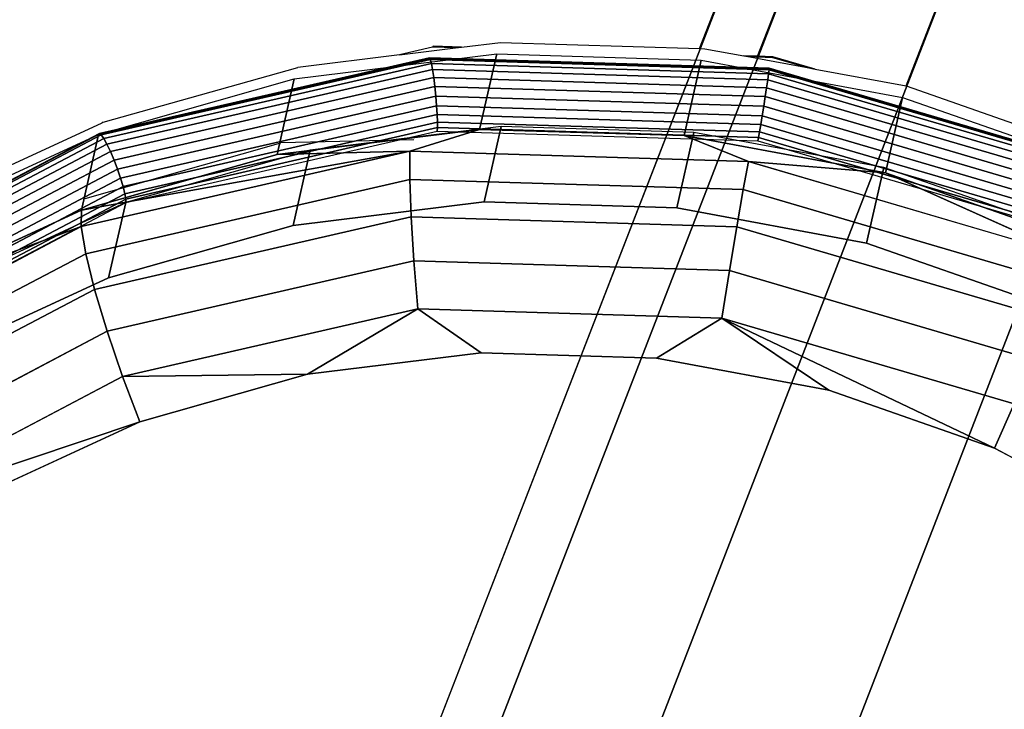
# Model space of a CAD drawing. Units: inches. Extents: x -1248 to 399, y -589 to 228.
# Drawn here: x -986 to -983, y 32 to 33 of the extents above; entities that cross this region are included whole.
import ezdxf

# ---------------------------------------------------------------- set-up
doc = ezdxf.new("R2010")
doc.units = ezdxf.units.IN
doc.header["$MEASUREMENT"] = 0
doc.layers.get('0').update_dxf_attribs({"true_color": 0x000000})
doc.layers.add('strefa bezpieczenstwa', color=1, linetype='Continuous')

# ---------------------------------------------------------------- blocks, each defined once
blk = doc.blocks.new('1630-2d')
for p, q in [((-1203.239, -2108.4554), (-1202.7461, -2108.6843)), ((-1202.7914, -2108.4808), (-1202.2665, -2108.6301)), ((-1201.9102, -2108.6385), (-1202.2665, -2108.6301)), ((-1200.5897, -2108.7828), (-1200.1227, -2108.6195)), ((-1202.7429, -2108.686), (-1202.7461, -2108.6843)), ((-1202.7429, -2108.686), (-1202.2206, -2108.8326)), ((-1200.8335, -2108.828), (-1200.5897, -2108.7828)), ((-1200.5897, -2108.7828), (-1198.7418, -2113.5488)), ((-1201.9486, -2108.8662), (-1202.2206, -2108.8326)), ((-1200.9899, -2108.857), (-1200.8593, -2108.8328)), ((-1200.8593, -2108.8328), (-1200.9473, -2108.8586)), ((-1200.8335, -2108.828), (-1200.9465, -2108.8611)), ((-1200.8593, -2108.8328), (-1200.8335, -2108.828)), ((-1201.8596, -2108.8866), (-1201.9486, -2108.8662)), ((-1201.9486, -2108.8662), (-1201.7984, -2108.8847)), ((-1201.1289, -2108.8828), (-1201.0251, -2108.8636)), ((-1201.0251, -2108.8636), (-1201.0085, -2108.8605)), ((-1200.9878, -2108.8624), (-1201.0251, -2108.8636)), ((-1201.0085, -2108.8605), (-1200.9899, -2108.857)), ((-1200.9888, -2108.8599), (-1201.0085, -2108.8605)), ((-1200.9899, -2108.857), (-1200.9888, -2108.8599)), ((-1200.9473, -2108.8586), (-1200.9888, -2108.8599)), ((-1200.9888, -2108.8599), (-1200.9878, -2108.8624)), ((-1200.9465, -2108.8611), (-1200.9878, -2108.8624)), ((-1200.9878, -2108.8624), (-1199.2184, -2113.4263)), ((-1201.7984, -2108.8847), (-1201.8596, -2108.8866)), ((-1201.8579, -2108.8891), (-1201.8596, -2108.8866)), ((-1201.7817, -2108.8867), (-1201.8579, -2108.8891)), ((-1201.7984, -2108.8847), (-1201.7817, -2108.8867)), ((-1201.7817, -2108.8867), (-1201.6773, -2108.8996)), ((-1201.6773, -2108.8996), (-1201.1436, -2108.8833)), ((-1201.1436, -2108.8833), (-1201.1289, -2108.8828)), ((-1201.1436, -2108.8833), (-1200.8133, -2109.7351))]:
    blk.add_line(p, q)
blk = doc.blocks.new('1630')
at = {"layer": 'strefa bezpieczenstwa'}
blk.add_blockref('1630-2d', (0, 0), dxfattribs=at)

msp = doc.modelspace()

# ---------------------------------------------------------------- linework, layer by layer
at = {"color": 140, "true_color": 0x00aaff, "extrusion": (1.22465e-16, 0, -1)}
for p, q in [((-996.2863, -0.5389, 62.2594), (-978.7273, 44.7498, 245.4739)), ((-996.7608, -0.6562, 62.3338), (-979.2018, 44.6325, 245.5484)), ((-995.8253, -0.7176, 62.2594), (-978.2663, 44.5711, 245.4739)), ((-997.0675, -1.0248, 62.4543), (-979.5086, 44.264, 245.6689)), ((-997.0894, -1.5038, 62.5748), (-979.5304, 43.785, 245.7894)), ((-996.818, -1.9103, 62.6493), (-979.259, 43.3784, 245.8639)), ((-996.357, -2.089, 62.6493), (-978.7981, 43.1997, 245.8639))]:
    msp.add_line(p, q, dxfattribs=at)
at = {"color": 18, "true_color": 0x000000, "extrusion": (0.011773, -0.97437, 0.224643)}
for p, q in [((-984.8093, 33.3193, 190.2216), (-984.266, 33.3863, 190.1777)), ((-984.3119, 33.1839, 189.3019), (-984.266, 33.3863, 190.1777)), ((-984.266, 33.3863, 190.1777), (-983.7176, 33.3695, 190.1528)), ((-984.4484, 33.3733, 190.1902), (-985.3342, 33.17, 190.2837)), ((-984.4467, 33.3758, 190.2162), (-985.3317, 33.1727, 190.3095)), ((-984.4443, 33.3715, 190.2418), (-985.3268, 33.169, 190.3349)), ((-984.4415, 33.3608, 190.2654), (-985.32, 33.1592, 190.3581)), ((-984.4467, 33.3758, 190.2162), (-984.4484, 33.3733, 190.1902)), ((-983.536, 33.3453, 190.1489), (-984.4484, 33.3733, 190.1902)), ((-983.5352, 33.3478, 190.1749), (-984.4467, 33.3758, 190.2162)), ((-984.4443, 33.3715, 190.2418), (-984.4467, 33.3758, 190.2162)), ((-983.5355, 33.3437, 190.2006), (-984.4443, 33.3715, 190.2418)), ((-984.4415, 33.3608, 190.2654), (-984.4443, 33.3715, 190.2418)), ((-983.5368, 33.333, 190.2244), (-984.4415, 33.3608, 190.2654)), ((-984.4384, 33.3443, 190.2854), (-984.4415, 33.3608, 190.2654)), ((-983.7635, 33.1671, 189.2771), (-983.7176, 33.3695, 190.1528)), ((-983.7176, 33.3695, 190.1528), (-983.1777, 33.2692, 190.1477)), ((-984.4384, 33.3443, 190.2854), (-985.3116, 33.1439, 190.3775)), ((-984.4352, 33.3231, 190.3004), (-984.4384, 33.3443, 190.2854)), ((-983.5391, 33.3167, 190.2447), (-984.4384, 33.3443, 190.2854)), ((-983.5391, 33.3167, 190.2447), (-983.5368, 33.333, 190.2244)), ((-983.5368, 33.333, 190.2244), (-983.5355, 33.3437, 190.2006)), ((-982.6676, 33.0779, 190.2379), (-983.5368, 33.333, 190.2244)), ((-983.5352, 33.3478, 190.1749), (-983.536, 33.3453, 190.1489)), ((-982.6594, 33.088, 190.1624), (-983.536, 33.3453, 190.1489)), ((-983.5355, 33.3437, 190.2006), (-983.5352, 33.3478, 190.1749)), ((-982.6623, 33.0873, 190.2141), (-983.5355, 33.3437, 190.2006)), ((-982.6595, 33.0908, 190.1884), (-983.5352, 33.3478, 190.1749)), ((-985.3342, 33.17, 190.2837), (-984.8093, 33.3193, 190.2216)), ((-984.4352, 33.3231, 190.3004), (-985.3023, 33.1241, 190.3919)), ((-984.8552, 33.1168, 189.3459), (-984.8093, 33.3193, 190.2216)), ((-984.4322, 33.2988, 190.3094), (-984.4352, 33.3231, 190.3004)), ((-983.5422, 33.2957, 190.2599), (-984.4352, 33.3231, 190.3004)), ((-983.5422, 33.2957, 190.2599), (-983.5391, 33.3167, 190.2447)), ((-982.675, 33.0631, 190.258), (-983.5391, 33.3167, 190.2447)), ((-984.4322, 33.2988, 190.3094), (-985.2927, 33.1013, 190.4001)), ((-984.4295, 33.2729, 190.3117), (-984.4322, 33.2988, 190.3094)), ((-983.5459, 33.2716, 190.2692), (-984.4322, 33.2988, 190.3094)), ((-983.5459, 33.2716, 190.2692), (-983.5422, 33.2957, 190.2599)), ((-982.6842, 33.0439, 190.2732), (-983.5422, 33.2957, 190.2599)), ((-984.4295, 33.2729, 190.3117), (-985.2835, 33.077, 190.4018)), ((-984.4273, 33.2473, 190.3073), (-984.4295, 33.2729, 190.3117)), ((-983.55, 33.246, 190.2718), (-984.4295, 33.2729, 190.3117)), ((-983.55, 33.246, 190.2718), (-983.5459, 33.2716, 190.2692)), ((-982.6944, 33.0217, 190.2824), (-983.5459, 33.2716, 190.2692)), ((-983.2236, 33.0668, 189.272), (-983.1777, 33.2692, 190.1477)), ((-983.1777, 33.2692, 190.1477), (-982.6594, 33.088, 190.1624)), ((-984.4273, 33.2473, 190.3073), (-985.2752, 33.0527, 190.3967)), ((-984.4258, 33.2236, 190.2963), (-984.4273, 33.2473, 190.3073)), ((-983.5541, 33.2205, 190.2677), (-984.4273, 33.2473, 190.3073)), ((-983.5541, 33.2205, 190.2677), (-983.55, 33.246, 190.2718)), ((-982.7049, 32.9979, 190.2849), (-983.55, 33.246, 190.2718)), ((-984.4258, 33.2236, 190.2963), (-985.2685, 33.0303, 190.3852)), ((-984.4251, 33.2036, 190.2796), (-985.2638, 33.0111, 190.3681)), ((-984.4251, 33.2036, 190.2796), (-984.4258, 33.2236, 190.2963)), ((-983.558, 33.197, 190.257), (-984.4258, 33.2236, 190.2963)), ((-984.4252, 33.1885, 190.2583), (-984.4251, 33.2036, 190.2796)), ((-983.5614, 33.1771, 190.2405), (-984.4251, 33.2036, 190.2796)), ((-983.558, 33.197, 190.257), (-983.5541, 33.2205, 190.2677)), ((-982.7151, 32.9742, 190.2806), (-983.5541, 33.2205, 190.2677)), ((-985.3317, 33.1727, 190.3095), (-986.1299, 32.7524, 190.4485)), ((-985.3317, 33.1727, 190.3095), (-985.3342, 33.17, 190.2837)), ((-985.3268, 33.169, 190.3349), (-985.3317, 33.1727, 190.3095)), ((-985.2614, 32.9877, 190.322), (-984.4262, 33.1793, 190.2339)), ((-985.2613, 32.9966, 190.3465), (-984.4252, 33.1885, 190.2583)), ((-984.8552, 33.1168, 189.3459), (-984.3119, 33.1839, 189.3019)), ((-984.2543, 33.1917, 190.222), (-984.7665, 33.1284, 190.2635)), ((-984.3119, 33.1839, 189.3019), (-984.499, 33.1252, 189.1923)), ((-984.4262, 33.1793, 190.2339), (-984.4252, 33.1885, 190.2583)), ((-984.4262, 33.1793, 190.2339), (-983.566, 33.153, 190.1949)), ((-984.4252, 33.1885, 190.2583), (-983.5642, 33.1621, 190.2193)), ((-984.3119, 33.1839, 189.3019), (-983.7635, 33.1671, 189.2771)), ((-984.2543, 33.1917, 190.222), (-984.3002, 32.9892, 189.3463)), ((-983.7372, 33.1758, 190.1986), (-984.2543, 33.1917, 190.222)), ((-983.7372, 33.1758, 190.1986), (-983.7831, 32.9734, 189.3229)), ((-983.2281, 33.0813, 190.1938), (-983.7372, 33.1758, 190.1986)), ((-983.5642, 33.1621, 190.2193), (-983.5614, 33.1771, 190.2405)), ((-983.5614, 33.1771, 190.2405), (-983.558, 33.197, 190.257)), ((-982.7316, 32.9335, 190.2533), (-983.5614, 33.1771, 190.2405)), ((-982.7242, 32.9523, 190.2699), (-983.558, 33.197, 190.257)), ((-985.3342, 33.17, 190.2837), (-986.1333, 32.7493, 190.4228)), ((-985.3268, 33.169, 190.3349), (-986.1228, 32.7499, 190.4735)), ((-985.32, 33.1592, 190.3581), (-986.1123, 32.742, 190.496)), ((-985.8277, 32.9421, 190.3622), (-985.3342, 33.17, 190.2837)), ((-985.3801, 32.9675, 189.4079), (-985.3342, 33.17, 190.2837)), ((-985.32, 33.1592, 190.3581), (-985.3268, 33.169, 190.3349)), ((-985.3116, 33.1439, 190.3775), (-985.32, 33.1592, 190.3581)), ((-983.7635, 33.1671, 189.2771), (-983.5911, 33.0973, 189.1512)), ((-983.7635, 33.1671, 189.2771), (-983.2236, 33.0668, 189.272)), ((-983.566, 33.153, 190.1949), (-983.5642, 33.1621, 190.2193)), ((-983.566, 33.153, 190.1949), (-982.7395, 32.9104, 190.2077)), ((-983.5642, 33.1621, 190.2193), (-982.7368, 32.9192, 190.2321)), ((-985.3116, 33.1439, 190.3775), (-986.0992, 32.7292, 190.5147)), ((-985.3023, 33.1241, 190.3919), (-986.0844, 32.7123, 190.528)), ((-985.3805, 32.9229, 189.2853), (-984.499, 33.1252, 189.1923)), ((-985.3801, 32.9675, 189.4079), (-984.499, 33.1252, 189.1923)), ((-985.3023, 33.1241, 190.3919), (-985.3116, 33.1439, 190.3775)), ((-985.2927, 33.1013, 190.4001), (-985.3023, 33.1241, 190.3919)), ((-984.7665, 33.1284, 190.2635), (-985.2614, 32.9877, 190.322)), ((-984.499, 33.1252, 189.1923), (-984.8552, 33.1168, 189.3459)), ((-984.7665, 33.1284, 190.2635), (-984.8124, 32.926, 189.3878)), ((-984.499, 33.1252, 189.1923), (-984.4996, 33.0496, 189.0859)), ((-984.499, 33.1252, 189.1923), (-983.5911, 33.0973, 189.1512)), ((-985.2927, 33.1013, 190.4001), (-986.0689, 32.6926, 190.5353)), ((-985.3801, 32.9675, 189.4079), (-984.8552, 33.1168, 189.3459)), ((-985.2835, 33.077, 190.4018), (-985.2927, 33.1013, 190.4001)), ((-983.5911, 33.0973, 189.1512), (-983.6047, 33.0222, 189.0453)), ((-983.5911, 33.0973, 189.1512), (-982.7188, 32.8413, 189.1646)), ((-983.5911, 33.0973, 189.1512), (-983.2236, 33.0668, 189.272)), ((-985.2835, 33.077, 190.4018), (-986.0538, 32.6714, 190.5359)), ((-985.2752, 33.0527, 190.3967), (-985.2835, 33.077, 190.4018)), ((-983.2281, 33.0813, 190.1938), (-983.274, 32.8788, 189.3181)), ((-982.7395, 32.9104, 190.2077), (-983.2281, 33.0813, 190.1938)), ((-983.2236, 33.0668, 189.272), (-982.7053, 32.8855, 189.2867)), ((-982.7188, 32.8413, 189.1646), (-983.2236, 33.0668, 189.272)), ((-985.2752, 33.0527, 190.3967), (-986.04, 32.6501, 190.5298)), ((-984.4996, 33.0496, 189.0859), (-985.3685, 32.8502, 189.1775)), ((-985.2685, 33.0303, 190.3852), (-985.2752, 33.0527, 190.3967)), ((-983.6047, 33.0222, 189.0453), (-984.4996, 33.0496, 189.0859)), ((-984.4996, 33.0496, 189.0859), (-984.496, 32.9493, 189.0025)), ((-985.2685, 33.0303, 190.3852), (-986.0286, 32.6301, 190.5175)), ((-985.2638, 33.0111, 190.3681), (-985.2685, 33.0303, 190.3852)), ((-983.6047, 33.0222, 189.0453), (-983.6219, 32.9225, 188.9628)), ((-982.7449, 32.7698, 189.0586), (-983.6047, 33.0222, 189.0453)), ((-985.2638, 33.0111, 190.3681), (-986.0202, 32.6129, 190.4998)), ((-986.0155, 32.5995, 190.4778), (-985.2613, 32.9966, 190.3465)), ((-986.0148, 32.591, 190.4532), (-985.2614, 32.9877, 190.322)), ((-985.2614, 32.9877, 190.322), (-985.7267, 32.7728, 190.396)), ((-985.2614, 32.9877, 190.322), (-985.3073, 32.7852, 189.4463)), ((-985.2613, 32.9966, 190.3465), (-985.2638, 33.0111, 190.3681)), ((-985.2614, 32.9877, 190.322), (-985.2613, 32.9966, 190.3465)), ((-984.8124, 32.926, 189.3878), (-984.3002, 32.9892, 189.3463)), ((-984.3002, 32.9892, 189.3463), (-983.7831, 32.9734, 189.3229)), ((-985.8736, 32.7397, 189.4865), (-985.3801, 32.9675, 189.4079)), ((-985.3801, 32.9675, 189.4079), (-985.3805, 32.9229, 189.2853)), ((-983.7831, 32.9734, 189.3229), (-983.274, 32.8788, 189.3181)), ((-984.496, 32.9493, 189.0025), (-985.3448, 32.7545, 189.092)), ((-983.6219, 32.9225, 188.9628), (-984.496, 32.9493, 189.0025)), ((-984.496, 32.9493, 189.0025), (-984.4886, 32.831, 188.9477)), ((-986.1757, 32.5042, 189.4237), (-985.3805, 32.9229, 189.2853)), ((-985.3805, 32.9229, 189.2853), (-985.8736, 32.7397, 189.4865)), ((-985.3805, 32.9229, 189.2853), (-985.3685, 32.8502, 189.1775)), ((-985.3073, 32.7852, 189.4463), (-984.8124, 32.926, 189.3878)), ((-983.6219, 32.9225, 188.9628), (-983.6415, 32.805, 188.9094)), ((-982.782, 32.6759, 188.9758), (-983.6219, 32.9225, 188.9628)), ((-983.274, 32.8788, 189.3181), (-982.7854, 32.7079, 189.332)), ((-985.3685, 32.8502, 189.1775), (-986.1522, 32.4376, 189.314)), ((-985.3685, 32.8502, 189.1775), (-985.3448, 32.7545, 189.092)), ((-984.4886, 32.831, 188.9477), (-985.3112, 32.6422, 189.0345)), ((-983.6415, 32.805, 188.9094), (-984.4886, 32.831, 188.9477)), ((-984.4886, 32.831, 188.9477), (-984.4778, 32.7028, 188.9255)), ((-983.6415, 32.805, 188.9094), (-983.6621, 32.6778, 188.8885)), ((-982.8275, 32.5661, 188.9219), (-983.6415, 32.805, 188.9094)), ((-985.7726, 32.5704, 189.5203), (-985.3073, 32.7852, 189.4463)), ((-985.3448, 32.7545, 189.092), (-986.1105, 32.3514, 189.2253)), ((-985.3448, 32.7545, 189.092), (-985.3112, 32.6422, 189.0345)), ((-984.4778, 32.7028, 188.9255), (-985.2699, 32.5211, 189.009)), ((-984.4778, 32.7028, 188.9255), (-984.7737, 32.5273, 188.9641)), ((-983.6621, 32.6778, 188.8885), (-984.4778, 32.7028, 188.9255)), ((-984.4778, 32.7028, 188.9255), (-984.308, 32.5848, 188.9264)), ((-983.6621, 32.6778, 188.8885), (-983.838, 32.5703, 188.9051)), ((-982.9309, 32.329, 188.9133), (-983.6621, 32.6778, 188.8885)), ((-983.6621, 32.6778, 188.8885), (-983.3751, 32.4844, 188.9007)), ((-982.8783, 32.4478, 188.9006), (-983.6621, 32.6778, 188.8885)), ((-985.3112, 32.6422, 189.0345), (-986.0532, 32.2516, 189.1637)), ((-985.3112, 32.6422, 189.0345), (-985.2699, 32.5211, 189.009)), ((-984.7737, 32.5273, 188.9641), (-984.308, 32.5848, 188.9264)), ((-984.308, 32.5848, 188.9264), (-983.838, 32.5703, 188.9051)), ((-983.838, 32.5703, 188.9051), (-983.3751, 32.4844, 188.9007)), ((-985.2699, 32.5211, 189.009), (-985.9843, 32.1449, 189.1334)), ((-985.2699, 32.5211, 189.009), (-984.7737, 32.5273, 188.9641)), ((-985.2699, 32.5211, 189.009), (-985.2236, 32.3993, 189.0172)), ((-985.2236, 32.3993, 189.0172), (-984.7737, 32.5273, 188.9641)), ((-983.3751, 32.4844, 188.9007), (-982.9309, 32.329, 188.9133)), ((-982.8783, 32.4478, 188.9006), (-982.9309, 32.329, 188.9133)), ((-985.2236, 32.3993, 189.0172), (-985.9843, 32.1449, 189.1334)), ((-985.6466, 32.204, 189.0845), (-985.2236, 32.3993, 189.0172)), ((-982.9309, 32.329, 188.9133), (-982.5163, 32.108, 188.9427))]:
    msp.add_line(p, q, dxfattribs=at)
at = {"color": 140, "true_color": 0x00aaff, "invisible_edges": 1}
for points in [[(-978.7273, 44.7498, 245.4739), (-996.7608, -0.6562, 62.3338), (-979.2018, 44.6325, 245.5484)], [(-996.7608, -0.6562, 62.3338), (-978.7273, 44.7498, 245.4739), (-996.2863, -0.5389, 62.2594)], [(-978.7273, 44.7498, 245.4739), (-995.8253, -0.7176, 62.2594), (-996.2863, -0.5389, 62.2594)], [(-995.8253, -0.7176, 62.2594), (-978.7273, 44.7498, 245.4739), (-978.2663, 44.5711, 245.4739)], [(-996.7608, -0.6562, 62.3338), (-979.5086, 44.264, 245.6689), (-979.2018, 44.6325, 245.5484)], [(-977.9949, 44.1646, 245.5484), (-995.8253, -0.7176, 62.2594), (-978.2663, 44.5711, 245.4739)], [(-979.5086, 44.264, 245.6689), (-996.7608, -0.6562, 62.3338), (-997.0675, -1.0248, 62.4543)], [(-997.0675, -1.0248, 62.4543), (-979.5304, 43.785, 245.7894), (-979.5086, 44.264, 245.6689)], [(-995.8253, -0.7176, 62.2594), (-977.9949, 44.1646, 245.5484), (-995.5539, -1.1241, 62.3338)], [(-978.0168, 43.6856, 245.6689), (-995.5539, -1.1241, 62.3338), (-977.9949, 44.1646, 245.5484)], [(-979.5304, 43.785, 245.7894), (-997.0675, -1.0248, 62.4543), (-997.0894, -1.5038, 62.5748)], [(-997.0894, -1.5038, 62.5748), (-979.259, 43.3784, 245.8639), (-979.5304, 43.785, 245.7894)], [(-995.5539, -1.1241, 62.3338), (-978.0168, 43.6856, 245.6689), (-995.5757, -1.6031, 62.4543)], [(-978.3236, 43.317, 245.7894), (-995.5757, -1.6031, 62.4543), (-978.0168, 43.6856, 245.6689)], [(-979.259, 43.3784, 245.8639), (-997.0894, -1.5038, 62.5748), (-996.818, -1.9103, 62.6493)], [(-996.818, -1.9103, 62.6493), (-978.7981, 43.1997, 245.8639), (-979.259, 43.3784, 245.8639)], [(-996.357, -2.089, 62.6493), (-978.3236, 43.317, 245.7894), (-978.7981, 43.1997, 245.8639)], [(-978.3236, 43.317, 245.7894), (-996.357, -2.089, 62.6493), (-995.8825, -1.9717, 62.5748)], [(-995.5757, -1.6031, 62.4543), (-978.3236, 43.317, 245.7894), (-995.8825, -1.9717, 62.5748)], [(-978.7981, 43.1997, 245.8639), (-996.818, -1.9103, 62.6493), (-996.357, -2.089, 62.6493)]]:
    msp.add_3dface(points, dxfattribs=at)
at = {"color": 18, "true_color": 0x000000}
for points, invisible_edges in [([(-984.3119, 33.1839, 189.3019), (-984.8093, 33.3193, 190.2216), (-984.266, 33.3863, 190.1777)], 1), ([(-984.266, 33.3863, 190.1777), (-983.7635, 33.1671, 189.2771), (-984.3119, 33.1839, 189.3019)], 1), ([(-983.7635, 33.1671, 189.2771), (-984.266, 33.3863, 190.1777), (-983.7176, 33.3695, 190.1528)], 1), ([(-985.3317, 33.1727, 190.3095), (-984.4484, 33.3733, 190.1902), (-985.3342, 33.17, 190.2837)], 1), ([(-985.3268, 33.169, 190.3349), (-984.4467, 33.3758, 190.2162), (-985.3317, 33.1727, 190.3095)], 1), ([(-984.4484, 33.3733, 190.1902), (-985.3317, 33.1727, 190.3095), (-984.4467, 33.3758, 190.2162)], 1), ([(-984.4467, 33.3758, 190.2162), (-985.3268, 33.169, 190.3349), (-984.4443, 33.3715, 190.2418)], 1), ([(-985.32, 33.1592, 190.3581), (-984.4443, 33.3715, 190.2418), (-985.3268, 33.169, 190.3349)], 1), ([(-984.4443, 33.3715, 190.2418), (-985.32, 33.1592, 190.3581), (-984.4415, 33.3608, 190.2654)], 1), ([(-985.32, 33.1592, 190.3581), (-984.4384, 33.3443, 190.2854), (-984.4415, 33.3608, 190.2654)], 1), ([(-983.5352, 33.3478, 190.1749), (-984.4484, 33.3733, 190.1902), (-984.4467, 33.3758, 190.2162)], 1), ([(-984.4484, 33.3733, 190.1902), (-983.5352, 33.3478, 190.1749), (-983.536, 33.3453, 190.1489)], 1), ([(-984.4467, 33.3758, 190.2162), (-983.5355, 33.3437, 190.2006), (-983.5352, 33.3478, 190.1749)], 1), ([(-983.5355, 33.3437, 190.2006), (-984.4467, 33.3758, 190.2162), (-984.4443, 33.3715, 190.2418)], 1), ([(-984.4443, 33.3715, 190.2418), (-983.5368, 33.333, 190.2244), (-983.5355, 33.3437, 190.2006)], 1), ([(-983.5368, 33.333, 190.2244), (-984.4443, 33.3715, 190.2418), (-984.4415, 33.3608, 190.2654)], 1), ([(-984.4384, 33.3443, 190.2854), (-983.5368, 33.333, 190.2244), (-984.4415, 33.3608, 190.2654)], 1), ([(-983.7176, 33.3695, 190.1528), (-983.2236, 33.0668, 189.272), (-983.7635, 33.1671, 189.2771)], 1), ([(-983.2236, 33.0668, 189.272), (-983.7176, 33.3695, 190.1528), (-983.1777, 33.2692, 190.1477)], 1), ([(-984.4384, 33.3443, 190.2854), (-985.32, 33.1592, 190.3581), (-985.3116, 33.1439, 190.3775)], 1), ([(-985.3116, 33.1439, 190.3775), (-984.4352, 33.3231, 190.3004), (-984.4384, 33.3443, 190.2854)], 1), ([(-984.4352, 33.3231, 190.3004), (-983.5391, 33.3167, 190.2447), (-984.4384, 33.3443, 190.2854)], 1), ([(-983.5368, 33.333, 190.2244), (-984.4384, 33.3443, 190.2854), (-983.5391, 33.3167, 190.2447)], 1), ([(-983.5391, 33.3167, 190.2447), (-982.6676, 33.0779, 190.2379), (-983.5368, 33.333, 190.2244)], 1), ([(-982.6676, 33.0779, 190.2379), (-983.5355, 33.3437, 190.2006), (-983.5368, 33.333, 190.2244)], 1), ([(-982.6595, 33.0908, 190.1884), (-983.536, 33.3453, 190.1489), (-983.5352, 33.3478, 190.1749)], 1), ([(-983.536, 33.3453, 190.1489), (-982.6595, 33.0908, 190.1884), (-982.6594, 33.088, 190.1624)], 1), ([(-982.6623, 33.0873, 190.2141), (-983.5352, 33.3478, 190.1749), (-983.5355, 33.3437, 190.2006)], 1), ([(-983.5355, 33.3437, 190.2006), (-982.6676, 33.0779, 190.2379), (-982.6623, 33.0873, 190.2141)], 1), ([(-983.5352, 33.3478, 190.1749), (-982.6623, 33.0873, 190.2141), (-982.6595, 33.0908, 190.1884)], 1), ([(-985.3801, 32.9675, 189.4079), (-984.8093, 33.3193, 190.2216), (-984.8552, 33.1168, 189.3459)], 1), ([(-984.8093, 33.3193, 190.2216), (-985.3801, 32.9675, 189.4079), (-985.3342, 33.17, 190.2837)], 1), ([(-984.4352, 33.3231, 190.3004), (-985.3116, 33.1439, 190.3775), (-985.3023, 33.1241, 190.3919)], 1), ([(-985.3023, 33.1241, 190.3919), (-984.4322, 33.2988, 190.3094), (-984.4352, 33.3231, 190.3004)], 1), ([(-984.8093, 33.3193, 190.2216), (-984.3119, 33.1839, 189.3019), (-984.8552, 33.1168, 189.3459)], 1), ([(-984.4322, 33.2988, 190.3094), (-983.5422, 33.2957, 190.2599), (-984.4352, 33.3231, 190.3004)], 1), ([(-983.5391, 33.3167, 190.2447), (-984.4352, 33.3231, 190.3004), (-983.5422, 33.2957, 190.2599)], 1), ([(-983.5422, 33.2957, 190.2599), (-982.675, 33.0631, 190.258), (-983.5391, 33.3167, 190.2447)], 1), ([(-982.6676, 33.0779, 190.2379), (-983.5391, 33.3167, 190.2447), (-982.675, 33.0631, 190.258)], 1), ([(-984.4322, 33.2988, 190.3094), (-985.3023, 33.1241, 190.3919), (-985.2927, 33.1013, 190.4001)], 1), ([(-985.2927, 33.1013, 190.4001), (-984.4295, 33.2729, 190.3117), (-984.4322, 33.2988, 190.3094)], 1), ([(-984.4295, 33.2729, 190.3117), (-983.5459, 33.2716, 190.2692), (-984.4322, 33.2988, 190.3094)], 1), ([(-983.5422, 33.2957, 190.2599), (-984.4322, 33.2988, 190.3094), (-983.5459, 33.2716, 190.2692)], 1), ([(-983.5459, 33.2716, 190.2692), (-982.6842, 33.0439, 190.2732), (-983.5422, 33.2957, 190.2599)], 1), ([(-982.675, 33.0631, 190.258), (-983.5422, 33.2957, 190.2599), (-982.6842, 33.0439, 190.2732)], 1), ([(-984.4295, 33.2729, 190.3117), (-985.2927, 33.1013, 190.4001), (-985.2835, 33.077, 190.4018)], 1), ([(-985.2835, 33.077, 190.4018), (-984.4273, 33.2473, 190.3073), (-984.4295, 33.2729, 190.3117)], 1), ([(-984.4273, 33.2473, 190.3073), (-983.55, 33.246, 190.2718), (-984.4295, 33.2729, 190.3117)], 1), ([(-983.5459, 33.2716, 190.2692), (-984.4295, 33.2729, 190.3117), (-983.55, 33.246, 190.2718)], 1), ([(-983.55, 33.246, 190.2718), (-982.6944, 33.0217, 190.2824), (-983.5459, 33.2716, 190.2692)], 1), ([(-982.6842, 33.0439, 190.2732), (-983.5459, 33.2716, 190.2692), (-982.6944, 33.0217, 190.2824)], 1), ([(-982.6594, 33.088, 190.1624), (-983.2236, 33.0668, 189.272), (-983.1777, 33.2692, 190.1477)], 1), ([(-984.4273, 33.2473, 190.3073), (-985.2835, 33.077, 190.4018), (-985.2752, 33.0527, 190.3967)], 1), ([(-985.2752, 33.0527, 190.3967), (-984.4258, 33.2236, 190.2963), (-984.4273, 33.2473, 190.3073)], 1), ([(-983.55, 33.246, 190.2718), (-984.4273, 33.2473, 190.3073), (-983.5541, 33.2205, 190.2677)], 1), ([(-984.4258, 33.2236, 190.2963), (-983.5541, 33.2205, 190.2677), (-984.4273, 33.2473, 190.3073)], 1), ([(-983.5541, 33.2205, 190.2677), (-982.7049, 32.9979, 190.2849), (-983.55, 33.246, 190.2718)], 1), ([(-982.6944, 33.0217, 190.2824), (-983.55, 33.246, 190.2718), (-982.7049, 32.9979, 190.2849)], 1), ([(-984.4258, 33.2236, 190.2963), (-985.2752, 33.0527, 190.3967), (-985.2685, 33.0303, 190.3852)], 1), ([(-985.2638, 33.0111, 190.3681), (-984.4258, 33.2236, 190.2963), (-985.2685, 33.0303, 190.3852)], 1), ([(-984.4258, 33.2236, 190.2963), (-985.2638, 33.0111, 190.3681), (-984.4251, 33.2036, 190.2796)], 1), ([(-985.2613, 32.9966, 190.3465), (-984.4251, 33.2036, 190.2796), (-985.2638, 33.0111, 190.3681)], 1), ([(-984.4251, 33.2036, 190.2796), (-985.2613, 32.9966, 190.3465), (-984.4252, 33.1885, 190.2583)], 1), ([(-984.4258, 33.2236, 190.2963), (-983.5614, 33.1771, 190.2405), (-983.558, 33.197, 190.257)], 1), ([(-983.5614, 33.1771, 190.2405), (-984.4258, 33.2236, 190.2963), (-984.4251, 33.2036, 190.2796)], 1), ([(-983.5541, 33.2205, 190.2677), (-984.4258, 33.2236, 190.2963), (-983.558, 33.197, 190.257)], 1), ([(-983.5642, 33.1621, 190.2193), (-984.4251, 33.2036, 190.2796), (-984.4252, 33.1885, 190.2583)], 1), ([(-984.4251, 33.2036, 190.2796), (-983.5642, 33.1621, 190.2193), (-983.5614, 33.1771, 190.2405)], 1), ([(-983.558, 33.197, 190.257), (-982.7151, 32.9742, 190.2806), (-983.5541, 33.2205, 190.2677)], 1), ([(-982.7049, 32.9979, 190.2849), (-983.5541, 33.2205, 190.2677), (-982.7151, 32.9742, 190.2806)], 1), ([(-986.1228, 32.7499, 190.4735), (-985.3317, 33.1727, 190.3095), (-986.1299, 32.7524, 190.4485)], 1), ([(-985.3342, 33.17, 190.2837), (-986.1299, 32.7524, 190.4485), (-985.3317, 33.1727, 190.3095)], 1), ([(-985.3317, 33.1727, 190.3095), (-986.1228, 32.7499, 190.4735), (-985.3268, 33.169, 190.3349)], 1), ([(-984.4252, 33.1885, 190.2583), (-985.2614, 32.9877, 190.322), (-984.4262, 33.1793, 190.2339)], 1), ([(-985.2614, 32.9877, 190.322), (-984.4252, 33.1885, 190.2583), (-985.2613, 32.9966, 190.3465)], 1), ([(-984.7665, 33.1284, 190.2635), (-984.3002, 32.9892, 189.3463), (-984.2543, 33.1917, 190.222)], 1), ([(-983.7635, 33.1671, 189.2771), (-984.499, 33.1252, 189.1923), (-984.3119, 33.1839, 189.3019)], 1), ([(-983.566, 33.153, 190.1949), (-984.4252, 33.1885, 190.2583), (-984.4262, 33.1793, 190.2339)], 1), ([(-984.4252, 33.1885, 190.2583), (-983.566, 33.153, 190.1949), (-983.5642, 33.1621, 190.2193)], 1), ([(-983.7831, 32.9734, 189.3229), (-984.2543, 33.1917, 190.222), (-984.3002, 32.9892, 189.3463)], 1), ([(-984.2543, 33.1917, 190.222), (-983.7831, 32.9734, 189.3229), (-983.7372, 33.1758, 190.1986)], 1), ([(-983.274, 32.8788, 189.3181), (-983.7372, 33.1758, 190.1986), (-983.7831, 32.9734, 189.3229)], 1), ([(-983.7372, 33.1758, 190.1986), (-983.274, 32.8788, 189.3181), (-983.2281, 33.0813, 190.1938)], 1), ([(-982.7368, 32.9192, 190.2321), (-983.5614, 33.1771, 190.2405), (-983.5642, 33.1621, 190.2193)], 1), ([(-982.7316, 32.9335, 190.2533), (-983.558, 33.197, 190.257), (-983.5614, 33.1771, 190.2405)], 1), ([(-983.5614, 33.1771, 190.2405), (-982.7368, 32.9192, 190.2321), (-982.7316, 32.9335, 190.2533)], 1), ([(-983.558, 33.197, 190.257), (-982.7316, 32.9335, 190.2533), (-982.7242, 32.9523, 190.2699)], 1), ([(-982.7151, 32.9742, 190.2806), (-983.558, 33.197, 190.257), (-982.7242, 32.9523, 190.2699)], 1), ([(-986.1299, 32.7524, 190.4485), (-985.3342, 33.17, 190.2837), (-986.1333, 32.7493, 190.4228)], 1), ([(-986.1123, 32.742, 190.496), (-985.3268, 33.169, 190.3349), (-986.1228, 32.7499, 190.4735)], 1), ([(-985.3268, 33.169, 190.3349), (-986.1123, 32.742, 190.496), (-985.32, 33.1592, 190.3581)], 1), ([(-986.1123, 32.742, 190.496), (-985.3116, 33.1439, 190.3775), (-985.32, 33.1592, 190.3581)], 1), ([(-985.8736, 32.7397, 189.4865), (-985.3342, 33.17, 190.2837), (-985.3801, 32.9675, 189.4079)], 1), ([(-985.3342, 33.17, 190.2837), (-985.8736, 32.7397, 189.4865), (-985.8277, 32.9421, 190.3622)], 1), ([(-984.499, 33.1252, 189.1923), (-983.7635, 33.1671, 189.2771), (-983.5911, 33.0973, 189.1512)], 1), ([(-982.7395, 32.9104, 190.2077), (-983.5642, 33.1621, 190.2193), (-983.566, 33.153, 190.1949)], 1), ([(-983.5642, 33.1621, 190.2193), (-982.7395, 32.9104, 190.2077), (-982.7368, 32.9192, 190.2321)], 1), ([(-985.3116, 33.1439, 190.3775), (-986.1123, 32.742, 190.496), (-986.0992, 32.7292, 190.5147)], 1), ([(-986.0992, 32.7292, 190.5147), (-985.3023, 33.1241, 190.3919), (-985.3116, 33.1439, 190.3775)], 1), ([(-985.3023, 33.1241, 190.3919), (-986.0992, 32.7292, 190.5147), (-986.0844, 32.7123, 190.528)], 1), ([(-986.0844, 32.7123, 190.528), (-985.2927, 33.1013, 190.4001), (-985.3023, 33.1241, 190.3919)], 1), ([(-984.499, 33.1252, 189.1923), (-985.3685, 32.8502, 189.1775), (-985.3805, 32.9229, 189.2853)], 1), ([(-985.3685, 32.8502, 189.1775), (-984.499, 33.1252, 189.1923), (-984.4996, 33.0496, 189.0859)], 1), ([(-985.2614, 32.9877, 190.322), (-984.8124, 32.926, 189.3878), (-984.7665, 33.1284, 190.2635)], 1), ([(-984.3002, 32.9892, 189.3463), (-984.7665, 33.1284, 190.2635), (-984.8124, 32.926, 189.3878)], 1), ([(-984.499, 33.1252, 189.1923), (-983.6047, 33.0222, 189.0453), (-984.4996, 33.0496, 189.0859)], 1), ([(-983.6047, 33.0222, 189.0453), (-984.499, 33.1252, 189.1923), (-983.5911, 33.0973, 189.1512)], 1), ([(-985.2927, 33.1013, 190.4001), (-986.0844, 32.7123, 190.528), (-986.0689, 32.6926, 190.5353)], 1), ([(-986.0689, 32.6926, 190.5353), (-985.2835, 33.077, 190.4018), (-985.2927, 33.1013, 190.4001)], 1), ([(-983.5911, 33.0973, 189.1512), (-982.7449, 32.7698, 189.0586), (-983.6047, 33.0222, 189.0453)], 1), ([(-982.7449, 32.7698, 189.0586), (-983.5911, 33.0973, 189.1512), (-982.7188, 32.8413, 189.1646)], 1), ([(-985.2835, 33.077, 190.4018), (-986.0689, 32.6926, 190.5353), (-986.0538, 32.6714, 190.5359)], 1), ([(-986.0538, 32.6714, 190.5359), (-985.2752, 33.0527, 190.3967), (-985.2835, 33.077, 190.4018)], 1), ([(-982.7854, 32.7079, 189.332), (-983.2281, 33.0813, 190.1938), (-983.274, 32.8788, 189.3181)], 1), ([(-983.2281, 33.0813, 190.1938), (-982.7854, 32.7079, 189.332), (-982.7395, 32.9104, 190.2077)], 1), ([(-983.2236, 33.0668, 189.272), (-982.6594, 33.088, 190.1624), (-982.7053, 32.8855, 189.2867)], 1), ([(-985.2752, 33.0527, 190.3967), (-986.0538, 32.6714, 190.5359), (-986.04, 32.6501, 190.5298)], 1), ([(-986.04, 32.6501, 190.5298), (-985.2685, 33.0303, 190.3852), (-985.2752, 33.0527, 190.3967)], 1), ([(-984.4996, 33.0496, 189.0859), (-985.3448, 32.7545, 189.092), (-985.3685, 32.8502, 189.1775)], 1), ([(-985.3448, 32.7545, 189.092), (-984.4996, 33.0496, 189.0859), (-984.496, 32.9493, 189.0025)], 1), ([(-983.6219, 32.9225, 188.9628), (-984.4996, 33.0496, 189.0859), (-983.6047, 33.0222, 189.0453)], 1), ([(-984.4996, 33.0496, 189.0859), (-983.6219, 32.9225, 188.9628), (-984.496, 32.9493, 189.0025)], 1), ([(-985.2685, 33.0303, 190.3852), (-986.04, 32.6501, 190.5298), (-986.0286, 32.6301, 190.5175)], 1), ([(-986.0202, 32.6129, 190.4998), (-985.2685, 33.0303, 190.3852), (-986.0286, 32.6301, 190.5175)], 1), ([(-985.2685, 33.0303, 190.3852), (-986.0202, 32.6129, 190.4998), (-985.2638, 33.0111, 190.3681)], 1), ([(-983.6047, 33.0222, 189.0453), (-982.782, 32.6759, 188.9758), (-983.6219, 32.9225, 188.9628)], 1), ([(-982.782, 32.6759, 188.9758), (-983.6047, 33.0222, 189.0453), (-982.7449, 32.7698, 189.0586)], 1), ([(-986.0155, 32.5995, 190.4778), (-985.2638, 33.0111, 190.3681), (-986.0202, 32.6129, 190.4998)], 1), ([(-985.2638, 33.0111, 190.3681), (-986.0155, 32.5995, 190.4778), (-985.2613, 32.9966, 190.3465)], 1), ([(-986.0148, 32.591, 190.4532), (-985.2613, 32.9966, 190.3465), (-986.0155, 32.5995, 190.4778)], 1), ([(-985.2613, 32.9966, 190.3465), (-986.0148, 32.591, 190.4532), (-985.2614, 32.9877, 190.322)], 1), ([(-985.7267, 32.7728, 190.396), (-985.3073, 32.7852, 189.4463), (-985.2614, 32.9877, 190.322)], 1), ([(-984.8124, 32.926, 189.3878), (-985.2614, 32.9877, 190.322), (-985.3073, 32.7852, 189.4463)], 1), ([(-984.8124, 32.926, 189.3878), (-983.7831, 32.9734, 189.3229), (-984.3002, 32.9892, 189.3463)], 1), ([(-983.7831, 32.9734, 189.3229), (-984.8124, 32.926, 189.3878), (-983.274, 32.8788, 189.3181)], 3), ([(-984.4886, 32.831, 188.9477), (-985.3448, 32.7545, 189.092), (-984.496, 32.9493, 189.0025)], 1), ([(-983.6219, 32.9225, 188.9628), (-984.4886, 32.831, 188.9477), (-984.496, 32.9493, 189.0025)], 1), ([(-985.3805, 32.9229, 189.2853), (-986.1522, 32.4376, 189.314), (-986.1757, 32.5042, 189.4237)], 1), ([(-986.1522, 32.4376, 189.314), (-985.3805, 32.9229, 189.2853), (-985.3685, 32.8502, 189.1775)], 1), ([(-983.274, 32.8788, 189.3181), (-984.8124, 32.926, 189.3878), (-985.3073, 32.7852, 189.4463)], 13), ([(-984.4886, 32.831, 188.9477), (-983.6219, 32.9225, 188.9628), (-983.6415, 32.805, 188.9094)], 1), ([(-982.782, 32.6759, 188.9758), (-983.6415, 32.805, 188.9094), (-983.6219, 32.9225, 188.9628)], 1), ([(-983.274, 32.8788, 189.3181), (-985.3073, 32.7852, 189.4463), (-982.7854, 32.7079, 189.332)], 3), ([(-985.3685, 32.8502, 189.1775), (-986.1105, 32.3514, 189.2253), (-986.1522, 32.4376, 189.314)], 1), ([(-986.1105, 32.3514, 189.2253), (-985.3685, 32.8502, 189.1775), (-985.3448, 32.7545, 189.092)], 1), ([(-985.3448, 32.7545, 189.092), (-984.4886, 32.831, 188.9477), (-985.3112, 32.6422, 189.0345)], 1), ([(-984.4778, 32.7028, 188.9255), (-985.3112, 32.6422, 189.0345), (-984.4886, 32.831, 188.9477)], 1), ([(-983.6415, 32.805, 188.9094), (-984.4778, 32.7028, 188.9255), (-984.4886, 32.831, 188.9477)], 1), ([(-984.4778, 32.7028, 188.9255), (-983.6415, 32.805, 188.9094), (-983.6621, 32.6778, 188.8885)], 1), ([(-982.8275, 32.5661, 188.9219), (-983.6621, 32.6778, 188.8885), (-983.6415, 32.805, 188.9094)], 1), ([(-983.6415, 32.805, 188.9094), (-982.782, 32.6759, 188.9758), (-982.8275, 32.5661, 188.9219)], 1), ([(-982.7854, 32.7079, 189.332), (-985.3073, 32.7852, 189.4463), (-985.7726, 32.5704, 189.5203)], 13), ([(-985.3073, 32.7852, 189.4463), (-985.7267, 32.7728, 190.396), (-985.7726, 32.5704, 189.5203)], 1), ([(-985.3112, 32.6422, 189.0345), (-986.1105, 32.3514, 189.2253), (-985.3448, 32.7545, 189.092)], 1), ([(-982.7854, 32.7079, 189.332), (-985.7726, 32.5704, 189.5203), (-982.3293, 32.4648, 189.3642)], 3), ([(-985.3112, 32.6422, 189.0345), (-984.4778, 32.7028, 188.9255), (-985.2699, 32.5211, 189.009)], 1), ([(-983.6621, 32.6778, 188.8885), (-984.308, 32.5848, 188.9264), (-984.4778, 32.7028, 188.9255)], 1), ([(-984.308, 32.5848, 188.9264), (-983.6621, 32.6778, 188.8885), (-983.838, 32.5703, 188.9051)], 1), ([(-983.6621, 32.6778, 188.8885), (-982.8275, 32.5661, 188.9219), (-982.8783, 32.4478, 188.9006)], 1), ([(-986.1105, 32.3514, 189.2253), (-985.3112, 32.6422, 189.0345), (-986.0532, 32.2516, 189.1637)], 1), ([(-985.2699, 32.5211, 189.009), (-986.0532, 32.2516, 189.1637), (-985.3112, 32.6422, 189.0345)], 1), ([(-982.3293, 32.4648, 189.3642), (-985.7726, 32.5704, 189.5203), (-986.1969, 32.2868, 189.6081)], 13), ([(-983.838, 32.5703, 188.9051), (-984.7737, 32.5273, 188.9641), (-984.308, 32.5848, 188.9264)], 1), ([(-984.7737, 32.5273, 188.9641), (-983.838, 32.5703, 188.9051), (-983.3751, 32.4844, 188.9007)], 13), ([(-986.0532, 32.2516, 189.1637), (-985.2699, 32.5211, 189.009), (-985.9843, 32.1449, 189.1334)], 1), ([(-984.7737, 32.5273, 188.9641), (-983.3751, 32.4844, 188.9007), (-985.2236, 32.3993, 189.0172)], 3), ([(-982.3293, 32.4648, 189.3642), (-986.1969, 32.2868, 189.6081), (-981.9169, 32.1556, 189.4141)], 3), ([(-985.2236, 32.3993, 189.0172), (-983.3751, 32.4844, 188.9007), (-982.9309, 32.329, 188.9133)], 13), ([(-985.2236, 32.3993, 189.0172), (-982.9309, 32.329, 188.9133), (-985.6466, 32.204, 189.0845)], 3), ([(-985.6466, 32.204, 189.0845), (-982.9309, 32.329, 188.9133), (-982.5163, 32.108, 188.9427)], 13), ([(-981.9169, 32.1556, 189.4141), (-986.1969, 32.2868, 189.6081), (-986.5697, 31.9414, 189.7075)], 13), ([(-985.6466, 32.204, 189.0845), (-982.5163, 32.108, 188.9427), (-986.0323, 31.9462, 189.1644)], 3), ([(-981.9169, 32.1556, 189.4141), (-986.5697, 31.9414, 189.7075), (-981.5585, 31.7878, 189.4804)], 3), ([(-986.0323, 31.9462, 189.1644), (-982.5163, 32.108, 188.9427), (-982.1415, 31.8269, 188.988)], 13), ([(-981.5585, 31.7878, 189.4804), (-986.5697, 31.9414, 189.7075), (-986.8818, 31.5427, 189.816)], 13), ([(-986.0323, 31.9462, 189.1644), (-982.1415, 31.8269, 188.988), (-986.3712, 31.6322, 189.2547)], 3), ([(-986.3712, 31.6322, 189.2547), (-982.1415, 31.8269, 188.988), (-981.8156, 31.4925, 189.0483)], 13), ([(-981.5585, 31.7878, 189.4804), (-986.8818, 31.5427, 189.816), (-981.2628, 31.3705, 189.5614)], 3), ([(-986.3712, 31.6322, 189.2547), (-981.8156, 31.4925, 189.0483), (-986.655, 31.2697, 189.3534)], 3)]:
    msp.add_3dface(points, dxfattribs=dict(at, invisible_edges=invisible_edges))
for points in [[(-984.8552, 33.1168, 189.3459), (-984.3119, 33.1839, 189.3019), (-984.499, 33.1252, 189.1923)], [(-983.7635, 33.1671, 189.2771), (-983.2236, 33.0668, 189.272), (-983.5911, 33.0973, 189.1512)], [(-985.3801, 32.9675, 189.4079), (-984.499, 33.1252, 189.1923), (-985.3805, 32.9229, 189.2853)], [(-985.3801, 32.9675, 189.4079), (-984.8552, 33.1168, 189.3459), (-984.499, 33.1252, 189.1923)], [(-983.5911, 33.0973, 189.1512), (-983.2236, 33.0668, 189.272), (-982.7188, 32.8413, 189.1646)], [(-983.2236, 33.0668, 189.272), (-982.7053, 32.8855, 189.2867), (-982.7188, 32.8413, 189.1646)], [(-985.8736, 32.7397, 189.4865), (-985.3801, 32.9675, 189.4079), (-985.3805, 32.9229, 189.2853)], [(-986.1757, 32.5042, 189.4237), (-985.8736, 32.7397, 189.4865), (-985.3805, 32.9229, 189.2853)], [(-985.2699, 32.5211, 189.009), (-984.4778, 32.7028, 188.9255), (-984.7737, 32.5273, 188.9641)], [(-984.7737, 32.5273, 188.9641), (-984.4778, 32.7028, 188.9255), (-984.308, 32.5848, 188.9264)], [(-983.3751, 32.4844, 188.9007), (-983.838, 32.5703, 188.9051), (-983.6621, 32.6778, 188.8885)], [(-982.9309, 32.329, 188.9133), (-983.3751, 32.4844, 188.9007), (-983.6621, 32.6778, 188.8885)], [(-982.9309, 32.329, 188.9133), (-983.6621, 32.6778, 188.8885), (-982.8783, 32.4478, 188.9006)], [(-985.9843, 32.1449, 189.1334), (-985.2699, 32.5211, 189.009), (-985.2236, 32.3993, 189.0172)], [(-985.2236, 32.3993, 189.0172), (-985.2699, 32.5211, 189.009), (-984.7737, 32.5273, 188.9641)], [(-982.5163, 32.108, 188.9427), (-982.9309, 32.329, 188.9133), (-982.8783, 32.4478, 188.9006)], [(-985.9843, 32.1449, 189.1334), (-985.2236, 32.3993, 189.0172), (-985.6466, 32.204, 189.0845)]]:
    msp.add_3dface(points, dxfattribs=at)

# ---------------------------------------------------------------- block references
at = {"layer": 'strefa bezpieczenstwa', "extrusion": (0, 0, -1), "rotation": 180}
msp.add_blockref('1630', (-217.4214, -2075.4825, -256.0521), dxfattribs=at)

doc.saveas('drawing.dxf')
